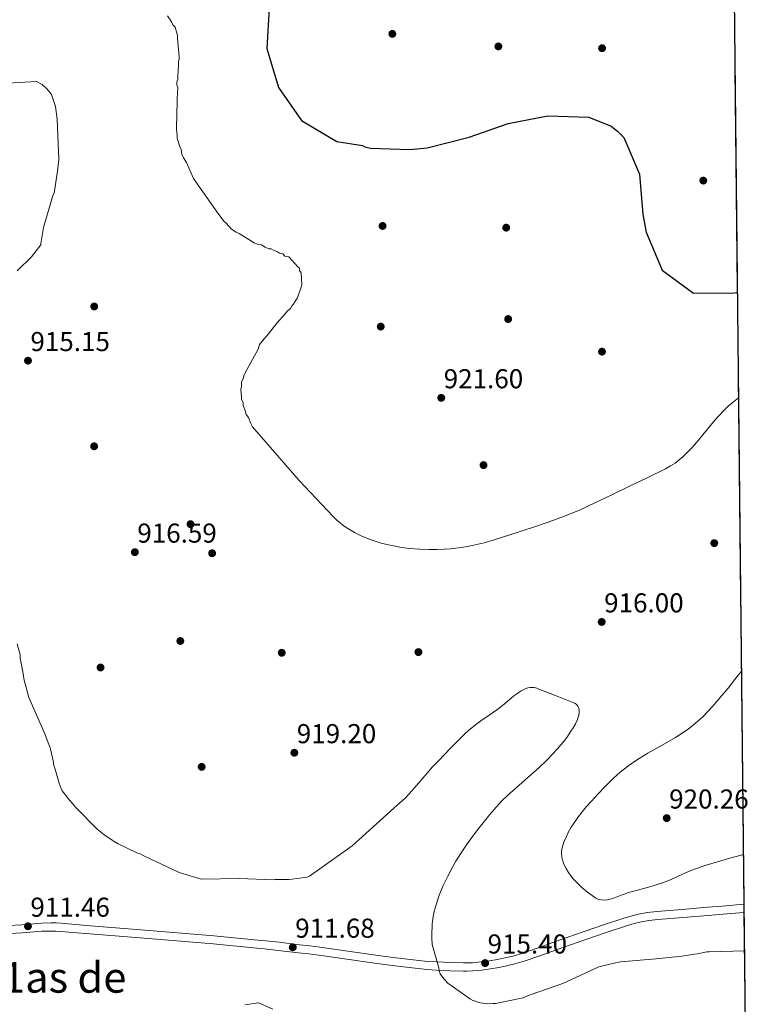
# Model space of a CAD drawing. Extents: x 566465 to 573321, y 742841 to 747537.
# Drawn here: x 573031 to 573321, y 743401 to 743788 of the extents above; entities that cross this region are included whole.
import ezdxf
from ezdxf.enums import TextEntityAlignment as Align

# ---------------------------------------------------------------- set-up
doc = ezdxf.new("R2010")
doc.units = 0
doc.header["$MEASUREMENT"] = 0
doc.linetypes.add('DGN Style 3', pattern=[121.001356, 86.42954, -34.571816])
for name, color, linetype in [('Nivel 17', 7, 'Continuous'), ('Nivel 21', 7, 'Continuous'), ('Nivel 4', 7, 'Continuous'), ('Nivel 41', 7, 'Continuous'), ('Nivel 45', 7, 'Continuous'), ('Nivel 49', 7, 'Continuous'), ('Nivel 5', 7, 'Continuous'), ('Nivel 57', 7, 'Continuous'), ('Nivel 61', 7, 'Continuous'), ('Nivel 7', 7, 'Continuous')]:
    doc.layers.add(name, color=color, linetype=linetype)
doc.styles.add('Style-arial', font='arial.shx', dxfattribs={"bigfont": 'arialbig.shx'})
doc.styles.add('Style-times', font='times.shx', dxfattribs={"bigfont": 'timesbig.shx'})

# ---------------------------------------------------------------- blocks, each defined once
blk = doc.blocks.new('5PATER_10')
at = {"layer": 'Nivel 7', "linetype": 'Continuous', "lineweight": 0}
h = blk.add_hatch(color=53, dxfattribs=at)
edge = h.paths.add_edge_path()
edge.add_ellipse((0, 0), major_axis=(-1.09, -1.12), ratio=0.999422, start_angle=0, end_angle=360)
blk = doc.blocks.new('5PERFI_15')
at = {"layer": 'Nivel 17', "linetype": 'Continuous', "lineweight": 0}
h = blk.add_hatch(color=7, dxfattribs=at)
edge = h.paths.add_edge_path()
edge.add_arc((0, 0), 1.56, 315.278, 675.278)
blk = doc.blocks.new('5PERFI_14')
at = {"layer": 'Nivel 17', "color": 7, "linetype": 'Continuous', "lineweight": 0}
blk.add_blockref('5PERFI_15', (0, 0), dxfattribs=at)
blk = doc.blocks.new('5PATER_11')
at = {"layer": 'Nivel 7', "linetype": 'Continuous', "lineweight": 0}
h = blk.add_hatch(color=53, dxfattribs=at)
edge = h.paths.add_edge_path()
edge.add_ellipse((0, 0), major_axis=(-1.08, -1.12), ratio=0.999422, start_angle=0, end_angle=360)

msp = doc.modelspace()

# ---------------------------------------------------------------- linework, layer by layer
at = {"layer": 'Nivel 21', "color": 7, "linetype": 'Continuous', "lineweight": 0}
for points in [[(573026.35, 743432.28, 911.787), (573031.469, 743432.59, 911.444), (573039.146, 743433.166, 910.885), (573042.984, 743433.284, 910.659), (573044.902, 743433.256, 910.574), (573046.821, 743433.152, 910.513), (573056.741, 743432.333, 910.358), (573066.659, 743431.504, 910.313), (573078.144, 743430.624, 910.285), (573106.869, 743428.223, 910.209), (573124.086, 743426.546, 910.167), (573127.152, 743426.233, 910.215), (573132.511, 743425.661, 910.5), (573140.537, 743424.74, 911.168), (573144.546, 743424.249, 911.497), (573148.554, 743423.738, 911.752), (573159.522, 743422.196, 912.298), (573170.489, 743420.615, 912.845), (573178.392, 743419.588, 913.245), (573186.304, 743418.64, 913.647), (573190.956, 743418.18, 913.907), (573194.455, 743417.934, 914.127), (573199.706, 743417.696, 914.488), (573204.946, 743417.58, 914.868), (573206.219, 743417.58, 915), (573208.44, 743417.657, 915.365), (573211.761, 743417.941, 915.984), (573213.419, 743418.15, 916.21), (573215.076, 743418.398, 916.307), (573218.306, 743418.95, 916.336), (573220.723, 743419.422, 916.357), (573224.324, 743420.264, 916.387), (573227.876, 743421.321, 916.416), (573233.933, 743423.416, 916.466), (573242.944, 743426.651, 916.54), (573251.964, 743429.84, 916.617), (573259.971, 743432.56, 916.845), (573268.026, 743435.172, 917.091), (573271.211, 743436.086, 917.133), (573273.626, 743436.668, 917.164), (573277.285, 743437.356, 917.21), (573280.976, 743437.798, 917.255), (573290.884, 743438.615, 917.375), (573300.791, 743439.429, 917.491), (573306.602, 743439.914, 917.488), (573315.155, 743440.63, 917.274)], [(573026.468, 743429.092, 911.787), (573031.685, 743429.408, 911.444), (573039.314, 743429.98, 910.885), (573043.01, 743430.094, 910.659), (573044.792, 743430.068, 910.574), (573046.603, 743429.969, 910.513), (573056.477, 743429.154, 910.358), (573066.404, 743428.324, 910.313), (573077.9, 743427.444, 910.285), (573106.576, 743425.047, 910.209), (573123.769, 743423.372, 910.167), (573126.821, 743423.061, 910.215), (573132.16, 743422.491, 910.5), (573140.161, 743421.573, 911.168), (573144.15, 743421.084, 911.497), (573148.13, 743420.577, 911.752), (573159.072, 743419.038, 912.298), (573170.056, 743417.455, 912.845), (573177.997, 743416.423, 913.245), (573185.957, 743415.469, 913.647), (573190.687, 743415.001, 913.907), (573194.271, 743414.749, 914.127), (573199.598, 743414.508, 914.488), (573204.911, 743414.39, 914.868), (573206.274, 743414.39, 915), (573208.631, 743414.472, 915.365), (573212.096, 743414.768, 915.984), (573213.855, 743414.99, 916.21), (573215.581, 743415.248, 916.307), (573218.88, 743415.812, 916.336), (573221.392, 743416.303, 916.357), (573225.143, 743417.18, 916.387), (573228.853, 743418.284, 916.416), (573234.993, 743420.408, 916.466), (573244.014, 743423.646, 916.54), (573253.009, 743426.826, 916.617), (573260.976, 743429.533, 916.845), (573268.958, 743432.121, 917.091), (573272.025, 743433.001, 917.133), (573274.295, 743433.548, 917.164), (573277.77, 743434.202, 917.21), (573281.297, 743434.624, 917.255), (573291.146, 743435.436, 917.375), (573301.054, 743436.25, 917.491), (573306.868, 743436.735, 917.488), (573315.189, 743437.431, 917.28)]]:
    msp.add_polyline3d(points, dxfattribs=at)
at = {"layer": 'Nivel 4', "color": 30, "linetype": 'Continuous', "lineweight": 30, "elevation": 925, "flags": 128}
msp.add_lwpolyline([(573128.541, 743792.728), (573127.664, 743776.814), (573132.299, 743761.458), (573141.272, 743748.455), (573155.206, 743740.25), (573165.29, 743738.602), (573166.247, 743738.182), (573168.477, 743737.662), (573183.859, 743737.101), (573190.644, 743737.77), (573207.169, 743741.987), (573222.523, 743747.258), (573238.1, 743750.304), (573254.224, 743749.852), (573263.044, 743746.288), (573265.494, 743744.285), (573267.945, 743741.751), (573274.167, 743727.357), (573275.41, 743711.559), (573276.717, 743704.565), (573283.047, 743689.641), (573295.288, 743680.685), (573311.516, 743680.764), (573312.59, 743680.908)], dxfattribs=at)
at = {"layer": 'Nivel 49', "color": 7, "linetype": 'Continuous', "lineweight": 0, "extrusion": (-6.75884e-05, 0.006331, 0.99998), "elevation": 5584.869, "flags": 128}
msp.add_lwpolyline([(573315.216, 743420.171), (573296.18, 745203.077)], dxfattribs=at)
at = {"layer": 'Nivel 49', "color": 7, "linetype": 'Continuous', "lineweight": 0, "extrusion": (-1.9932e-05, 0.001875, 0.999998), "elevation": 2300.072, "flags": 128}
msp.add_lwpolyline([(573315.173, 743437.624), (573315.207, 743434.425)], dxfattribs=at)
at = {"layer": 'Nivel 49', "color": 7, "linetype": 'Continuous', "lineweight": 0, "extrusion": (-0.03041, 0.004831, 0.999526), "elevation": -12926.217, "flags": 128}
msp.add_lwpolyline([(-823256.075, 447136.328), (-823654.482, 449487.679), (-824174.439, 449399.341)], dxfattribs=at)
at = {"layer": 'Nivel 5', "color": 30, "linetype": 'Continuous', "lineweight": 0, "flags": 128}
for points, elevation in [([(573088.664, 743789.621), (573090.169, 743787.239), (573090.772, 743786.047), (573091.672, 743785.156), (573092.281, 743782.769), (573092.584, 743781.875), (573092.59, 743780.68), (573093.222, 743773.516), (573093.226, 743772.62), (573092.932, 743771.722), (573092.939, 743770.229), (573092.661, 743766.047), (573092.668, 743764.554), (573092.374, 743763.656), (573092.38, 743762.462), (573092.684, 743761.268), (573092.406, 743757.086)], 920), ([(573023.578, 743762.967), (573037.163, 743763.78), (573039.408, 743762.596), (573041.358, 743760.814), (573043.011, 743758.731), (573044.677, 743753.961), (573045.298, 743749.036), (573045.972, 743733.211), (573045.397, 743728.579), (573044.24, 743720.808), (573044.095, 743719.912), (573043.652, 743719.014), (573042.769, 743716.321), (573040.125, 743707.349), (573039.98, 743706.452), (573038.815, 743700.175), (573038.867, 743699.69), (573035.157, 743694.894), (573029.509, 743689.49)], 915), ([(573092.406, 743757.086), (573092.412, 743755.891), (573092.162, 743745.736), (573092.168, 743744.541), (573092.474, 743743.05), (573092.481, 743741.556), (573093.392, 743738.574), (573093.996, 743737.084), (573094.303, 743735.294), (573094.908, 743733.803), (573096.111, 743732.017), (573098.829, 743725.759), (573108.453, 743712.067), (573110.858, 743708.794), (573111.757, 743708.201), (573113.859, 743705.822), (573115.657, 743704.636), (573116.854, 743704.045), (573121.647, 743701.081), (573122.546, 743700.488), (573124.042, 743699.898), (573125.536, 743699.607), (573127.034, 743698.718), (573128.53, 743698.128), (573129.426, 743698.133), (573130.325, 743697.54), (573131.821, 743696.95), (573132.72, 743696.357), (573133.916, 743696.064), (573134.816, 743695.172), (573136.311, 743694.881), (573139.913, 743691.016), (573140.514, 743690.421), (573140.518, 743689.525), (573141.12, 743688.632), (573141.441, 743683.856), (573139.674, 743678.77), (573139.081, 743677.871), (573138.193, 743676.374), (573137.598, 743675.773), (573137.007, 743674.576), (573135.816, 743673.674), (573134.926, 743672.475), (573131.659, 743668.876), (573129.284, 743665.877), (573128.394, 743664.679), (573126.018, 743661.979), (573124.83, 743660.48), (573124.242, 743658.685), (573119.21, 743649.403), (573118.618, 743648.205), (573118.325, 743647.009), (573117.734, 743645.812), (573117.743, 743644.02), (573117.45, 743642.824), (573117.763, 743639.839), (573117.767, 743638.943), (573118.37, 743637.751), (573118.376, 743636.557), (573119.284, 743634.172), (573119.588, 743632.979), (573120.49, 743631.788), (573121.397, 743629.404), (573122, 743628.212), (573122.113, 743628.1), (573140.414, 743607.06), (573153.76, 743592.942), (573155.204, 743591.519), (573156.645, 743590.274), (573158.067, 743589.185), (573159.457, 743588.229), (573162.194, 743586.602), (573164.71, 743585.349), (573166.986, 743584.378), (573169.023, 743583.619), (573172.663, 743582.485), (573175.43, 743581.789), (573177.512, 743581.348), (573180.623, 743580.812), (573183.694, 743580.414), (573187.776, 743580.075), (573191.387, 743579.947), (573194.566, 743579.966), (573197.355, 743580.084), (573199.796, 743580.264), (573204.058, 743580.755), (573207.235, 743581.271), (573209.601, 743581.743), (573213.113, 743582.585), (573216.57, 743583.591), (573226.779, 743586.843), (573234.387, 743589.364), (573240.045, 743591.359), (573244.253, 743592.939), (573250.493, 743595.478), (573253.576, 743596.839), (573256.631, 743598.269), (573263.255, 743601.468), (573269.877, 743604.67), (573277.107, 743608.164), (573284.327, 743611.681)], 920), ([(573284.327, 743611.681), (573286.326, 743612.776), (573288.099, 743613.941), (573289.681, 743615.142), (573291.104, 743616.352), (573292.39, 743617.551), (573294.702, 743619.941), (573296.643, 743622.146), (573303.249, 743630.164), (573304.948, 743632.116), (573307.608, 743634.906), (573309.003, 743636.216), (573310.454, 743637.456), (573313.032, 743639.523)], 920), ([(573029.623, 743542.853), (573030.69, 743538.528), (573030.695, 743537.333)], 915), ([(573030.695, 743537.333), (573031.001, 743535.991), (573032.073, 743530.471), (573032.229, 743529.127), (573034.205, 743521.82), (573040.397, 743507.515), (573041.758, 743504.087), (573042.514, 743502), (573042.818, 743500.956), (573043.734, 743496.929), (573044.041, 743495.138), (573044.345, 743494.095), (573046.016, 743488.13), (573046.922, 743486.044), (573047.225, 743485.149), (573048.277, 743483.81), (573049.479, 743482.323), (573052.032, 743479.349), (573052.633, 743478.605), (573061.036, 743470.134), (573063.585, 743468.056), (573066.881, 743465.832), (573067.63, 743465.238), (573069.277, 743464.35), (573076.611, 743460.802), (573077.957, 743460.361), (573079.305, 743459.621), (573093.224, 743453.118), (573101.898, 743450.472), (573116.978, 743450.695), (573130.122, 743450.161), (573131.017, 743450.315), (573136.392, 743450.341), (573137.586, 743450.496), (573143.556, 743451.272), (573144.463, 743451.692), (573161.224, 743463.576), (573177.551, 743478.393), (573179.985, 743480.42), (573181.996, 743482.323), (573183.684, 743484.068), (573186.526, 743487.244), (573190.683, 743492.129), (573192.79, 743494.542), (573194.963, 743496.884), (573200.169, 743502.23), (573205.472, 743507.496), (573206.955, 743508.864), (573209.66, 743511.087), (573211.77, 743512.654), (573215.038, 743514.928), (573218.401, 743517.215), (573220.262, 743518.626), (573223.542, 743521.431), (573224.783, 743522.466), (573225.875, 743523.314), (573226.836, 743523.989), (573227.681, 743524.514), (573229.172, 743525.247), (573230.301, 743525.61), (573231.154, 743525.757), (573231.798, 743525.79), (573232.77, 743525.703), (573233.75, 743525.437), (573234.505, 743525.144), (573235.261, 743524.84), (573241.769, 743522.322), (573248.261, 743519.774), (573248.826, 743519.501), (573249.287, 743519.188), (573249.656, 743518.842), (573249.945, 743518.469), (573250.32, 743517.646), (573250.467, 743516.769), (573250.439, 743515.865), (573250.282, 743514.955), (573250.029, 743514.056), (573249.708, 743513.178), (573248.914, 743511.464), (573248.05, 743509.918), (573247.192, 743508.551), (573245.534, 743506.182), (573244.224, 743504.473), (573243.239, 743503.256), (573241.812, 743501.577), (573241.141, 743500.818), (573240.511, 743500.123), (573237.452, 743496.974), (573234.662, 743494.341), (573224.603, 743485.462), (573222.142, 743483.193), (573220.342, 743481.446), (573217.738, 743478.728), (573215.282, 743475.86), (573210.135, 743469.317), (573206.454, 743464.319), (573203.837, 743460.467), (573201.973, 743457.496), (573200.638, 743455.212), (573198.749, 743451.683), (573197.01, 743448.011)], 915), ([(573314.178, 743532.182), (573312.037, 743529.37), (573308.916, 743525.453), (573306.524, 743522.568), (573302.832, 743518.347), (573298.982, 743514.287), (573297.066, 743512.478), (573295.194, 743510.907), (573293.38, 743509.528), (573291.634, 743508.306), (573288.259, 743506.153), (573282.131, 743502.621), (573277.447, 743499.953), (573273.938, 743497.824), (573271.332, 743496.104), (573269.401, 743494.723), (573266.557, 743492.476), (573265.165, 743491.26), (573263.795, 743489.976), (573260.464, 743486.686), (573257.619, 743483.761), (573255.222, 743481.173), (573253.224, 743478.889), (573251.569, 743476.881), (573250.206, 743475.116), (573249.085, 743473.569), (573247.308, 743470.855), (573246.148, 743468.817), (573245.384, 743467.29), (573244.425, 743465.002), (573243.71, 743462.721), (573243.504, 743461.539), (573243.476, 743460.401), (573243.586, 743459.312), (573243.803, 743458.277), (573244.1, 743457.296), (573244.457, 743456.371), (573245.318, 743454.63), (573246.257, 743453.11), (573247.206, 743451.791), (573248.125, 743450.651), (573249.906, 743448.705), (573251.364, 743447.299), (573253.704, 743445.301), (573256.996, 743442.978), (573257.771, 743442.643), (573258.501, 743442.428), (573259.187, 743442.308), (573260.48, 743442.267), (573261.613, 743442.399), (573262.606, 743442.617), (573264.34, 743443.164), (573266.918, 743444.163), (573268.189, 743444.642), (573269.445, 743445.043), (573276.711, 743447.054), (573280.327, 743448.135), (573283.908, 743449.338), (573286.791, 743450.503), (573291.027, 743452.446), (573293.164, 743453.383), (573295.35, 743454.221), (573300.376, 743455.918), (573304.793, 743457.324), (573308.675, 743458.484), (573314.947, 743460.18)], 920), ([(573197.01, 743448.011), (573196.069, 743445.793), (573195.313, 743443.843), (573194.173, 743440.408), (573193.493, 743437.81), (573193.095, 743435.848), (573192.7, 743432.881), (573192.601, 743431.387), (573192.572, 743429.884), (573192.584, 743427.319), (573192.597, 743424.754), (573195.246, 743415.684), (573195.4, 743414.64), (573195.855, 743413.298), (573197.208, 743411.363), (573198.859, 743409.579), (573207.7, 743403.351), (573208.599, 743402.758), (573209.645, 743402.613), (573210.543, 743402.17), (573211.589, 743401.876), (573214.279, 743401.441), (573216.668, 743401.602), (573217.564, 743401.607), (573228.453, 743403.899), (573229.199, 743404.202), (573231.583, 743405.109), (573243.956, 743409.5), (573258.111, 743415.989), (573264.226, 743417.512), (573266.613, 743417.972), (573268.254, 743418.129), (573279.151, 743419.078), (573280.643, 743419.235), (573290.793, 743420.18), (573296.761, 743421.105), (573300.64, 743421.87), (573301.536, 743421.875), (573315.351, 743422.332)], 915), ([(573118.983, 743401.125), (573124.355, 743401.897), (573130.042, 743399.386)], 915)]:
    msp.add_lwpolyline(points, dxfattribs=dict(at, elevation=elevation))
at = {"layer": 'Nivel 57', "color": 92, "linetype": 'DGN Style 3', "lineweight": 0}
msp.add_polyline3d([(570937.183, 742885.296, 847.6), (573320.82, 742910.06, 920), (573315.189, 743437.431, 917.28), (573315.155, 743440.63, 917.274), (573296.12, 745223.5, 940.797), (573289.505, 745843.283, 963.04)], dxfattribs=at)
at = {"layer": 'Nivel 61', "color": 7, "linetype": 'Continuous', "lineweight": 30, "flags": 128}
msp.add_lwpolyline([(566465.18, 747467.9), (569868.29, 747501.57), (573271.43, 747536.95), (573296.12, 745223.5), (573320.82, 742910.06), (569915.39, 742874.68), (566509.99, 742840.98), (566487.58, 745154.45)], close=True, dxfattribs=at)

# ---------------------------------------------------------------- block references
at = {"layer": 'Nivel 17', "color": 7, "linetype": 'Continuous', "lineweight": 0}
for p in [(573177.016, 743782.516, 925.189), (573218.681, 743777.589, 926.812), (573259.42, 743776.881, 925.816), (573299.202, 743724.872, 925.816), (573173.158, 743707.06, 921.427), (573221.742, 743706.391, 921.132), (573059.854, 743675.43, 915.674), (573172.444, 743667.528, 921.28), (573222.52, 743670.487, 921.022), (573259.395, 743657.691, 923.087), (573059.819, 743620.512, 915.637), (573212.841, 743613.108, 922.165), (573097.686, 743589.918, 916.891), (573303.514, 743582.468, 915.563), (573106.19, 743578.492, 916.153), (573093.684, 743544.033, 916.78), (573133.537, 743539.398, 916.596), (573187.247, 743539.659, 916.412), (573062.353, 743533.621, 915.121), (573102.071, 743494.587, 917.37)]:
    msp.add_blockref('5PERFI_14', p, dxfattribs=at)
at = {"layer": 'Nivel 7', "color": 53, "linetype": 'Continuous', "lineweight": 0}
for name, p in [('5PATER_10', (573033.817, 743654.145, 915.148)), ('5PATER_10', (573196.228, 743639.544, 921.602)), ('5PATER_10', (573075.823, 743578.911, 916.586)), ('5PATER_10', (573259.272, 743551.511, 915.996)), ('5PATER_10', (573138.489, 743500.131, 919.198)), ('5PATER_11', (573284.828, 743474.448, 920.262)), ('5PATER_10', (573033.805, 743431.967, 911.459)), ('5PATER_10', (573137.876, 743423.712, 911.678)), ('5PATER_10', (573213.465, 743417.508, 915.401))]:
    msp.add_blockref(name, p, dxfattribs=at)

# ---------------------------------------------------------------- texts
at = {"layer": 'Nivel 41', "color": 7, "linetype": 'Continuous', "lineweight": 0, "style": 'Style-arial'}
for s, p in [('915.15', (573034.778, 743657.895, 915.148)), ('921.60', (573197.19, 743643.294, 921.602)), ('916.59', (573076.784, 743582.661, 916.586)), ('916.00', (573260.234, 743555.261, 915.996)), ('919.20', (573139.45, 743503.881, 919.198)), ('920.26', (573285.79, 743478.198, 920.262)), ('911.46', (573034.766, 743435.717, 911.459)), ('911.68', (573138.838, 743427.462, 911.678)), ('915.40', (573214.426, 743421.258, 915.401))]:
    msp.add_text(s, height=7.5, dxfattribs=at).set_placement(p)
at = {"layer": 'Nivel 45', "color": 7, "linetype": 'Continuous', "lineweight": 0, "style": 'Style-times'}
msp.add_text('Pe%%241as de', height=12, dxfattribs=at).set_placement((573014.18, 743411.884, 911.273), align=Align.MIDDLE_CENTER)

doc.saveas('drawing.dxf')
